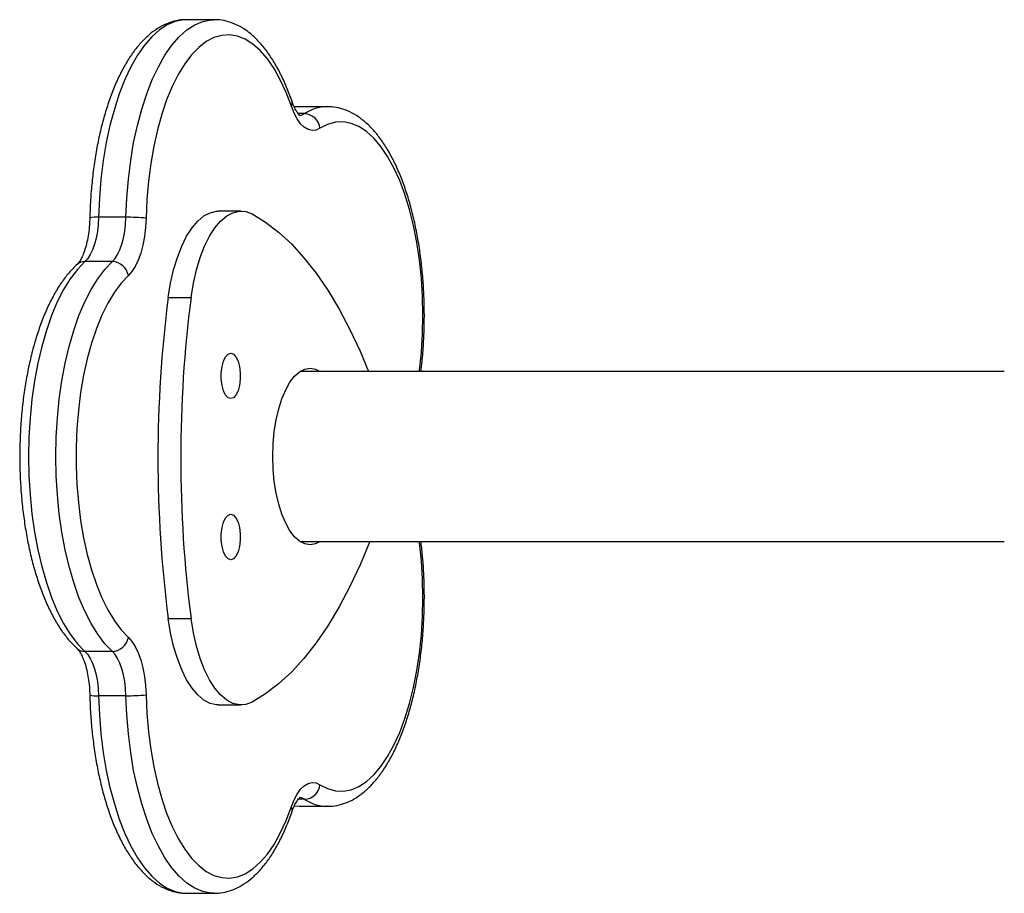
# Model space of a CAD drawing. Units: millimetres. Extents: x -4933 to 365127, y -3372 to 8944.
# Drawn here: x -1159 to -963, y 2616 to 2789 of the extents above; entities that cross this region are included whole.
import ezdxf

# ---------------------------------------------------------------- set-up
doc = ezdxf.new("R2010")
doc.units = ezdxf.units.MM
doc.layers.add('Toestel 2D', color=7, linetype='Continuous', lineweight=20)

# ---------------------------------------------------------------- blocks, each defined once
blk = doc.blocks.new('WD1505_')
at = {"color": 7, "linetype": 'Continuous', "lineweight": 25}
for p, q in [((-83.193, -150.655), (-83.737, -150.655)), ((-80.948, -152.381), (-81.492, -152.381)), ((-82.657, -154.453), (-83.11, -154.453)), ((-84.943, -154.574), (-85.486, -154.574)), ((-85.212, -155.452), (-85.756, -155.452)), ((-84.104, -156.164), (-83.651, -156.164)), ((-67.517, -157.634), (-81.494, -157.634)), ((-81.494, -161.004), (-67.517, -161.004)), ((-84.104, -162.535), (-83.651, -162.535)), ((-85.212, -163.187), (-85.756, -163.187)), ((-84.943, -164.064), (-85.486, -164.064)), ((-83.11, -164.246), (-82.657, -164.246)), ((-81.602, -166.251), (-81.502, -166.254)), ((-81.492, -166.258), (-80.948, -166.258)), ((-80.948, -166.258), (-80.957, -166.258)), ((-83.737, -167.983), (-83.193, -167.983))]:
    blk.add_line(p, q, dxfattribs=at)
at = {"color": 8, "linetype": 'Continuous', "lineweight": 25}
for p, q in [((-81.492, -152.381), (-81.602, -152.389)), ((-81.398, -152.519), (-81.523, -152.519)), ((-81.398, -166.119), (-81.524, -166.119)), ((-81.599, -166.25), (-81.492, -166.258))]:
    blk.add_line(p, q, dxfattribs=at)
at = {"color": 8, "linetype": 'Continuous', "lineweight": 25, "flags": 128}
for points in [[(-83.737, -150.655), (-83.801, -150.658), (-83.963, -150.69), (-84.122, -150.757), (-84.278, -150.858), (-84.43, -150.993), (-84.575, -151.161), (-84.714, -151.36), (-84.844, -151.588), (-84.965, -151.843), (-85.075, -152.124), (-85.173, -152.428), (-85.26, -152.752), (-85.333, -153.093), (-85.393, -153.449), (-85.439, -153.817), (-85.47, -154.193), (-85.486, -154.574)], [(-84.943, -154.574), (-84.926, -154.193), (-84.895, -153.817), (-84.849, -153.449), (-84.79, -153.093), (-84.716, -152.752), (-84.63, -152.428), (-84.531, -152.124), (-84.421, -151.843), (-84.3, -151.588), (-84.17, -151.36), (-84.032, -151.161), (-83.886, -150.993), (-83.734, -150.858), (-83.578, -150.757), (-83.419, -150.69), (-83.257, -150.658), (-83.199, -150.655)], [(-81.507, -152.553), (-81.457, -152.546), (-81.398, -152.519)], [(-79.12, -157.634), (-79.117, -157.609), (-79.08, -157.249), (-79.058, -156.883), (-79.051, -156.514), (-79.059, -156.145), (-79.082, -155.779), (-79.12, -155.421), (-79.172, -155.072), (-79.238, -154.737), (-79.317, -154.419), (-79.409, -154.119), (-79.512, -153.843), (-79.627, -153.591), (-79.751, -153.366), (-79.883, -153.17), (-80.023, -153.005), (-80.169, -152.873), (-80.32, -152.775), (-80.473, -152.711), (-80.629, -152.682), (-80.785, -152.689), (-80.941, -152.732), (-81.093, -152.809)], [(-81.093, -165.829), (-80.941, -165.907), (-80.785, -165.949), (-80.629, -165.956), (-80.473, -165.928), (-80.32, -165.864), (-80.169, -165.766), (-80.023, -165.633), (-79.883, -165.469), (-79.751, -165.273), (-79.627, -165.048), (-79.512, -164.796), (-79.409, -164.519), (-79.317, -164.22), (-79.238, -163.902), (-79.172, -163.567), (-79.12, -163.218), (-79.082, -162.859), (-79.059, -162.494), (-79.051, -162.125), (-79.058, -161.755), (-79.08, -161.389), (-79.117, -161.03), (-79.12, -161.004)], [(-85.486, -164.064), (-85.47, -164.446), (-85.439, -164.822), (-85.393, -165.189), (-85.333, -165.545), (-85.26, -165.887), (-85.173, -166.211), (-85.075, -166.515), (-84.965, -166.795), (-84.844, -167.051), (-84.714, -167.279), (-84.575, -167.478), (-84.43, -167.645), (-84.278, -167.781), (-84.122, -167.882), (-83.963, -167.949), (-83.801, -167.981), (-83.737, -167.983)], [(-83.199, -167.983), (-83.257, -167.981), (-83.419, -167.949), (-83.578, -167.882), (-83.734, -167.781), (-83.886, -167.645), (-84.032, -167.478), (-84.17, -167.279), (-84.3, -167.051), (-84.421, -166.795), (-84.531, -166.515), (-84.63, -166.211), (-84.716, -165.887), (-84.79, -165.545), (-84.849, -165.189), (-84.895, -164.822), (-84.926, -164.446), (-84.943, -164.064)], [(-81.398, -166.119), (-81.457, -166.093), (-81.507, -166.086)]]:
    blk.add_lwpolyline(points, dxfattribs=at)
at = {"color": 7, "linetype": 'Continuous', "lineweight": 25, "flags": 128}
for points in [[(-81.66, -152.373), (-81.765, -152.098), (-81.88, -151.848), (-82.004, -151.625), (-82.137, -151.432), (-82.278, -151.269), (-82.424, -151.139), (-82.575, -151.043), (-82.729, -150.982), (-82.885, -150.956), (-83.041, -150.966), (-83.196, -151.011), (-83.348, -151.091), (-83.497, -151.205), (-83.64, -151.352), (-83.777, -151.532), (-83.906, -151.741), (-84.025, -151.979), (-84.135, -152.243), (-84.233, -152.53), (-84.319, -152.839), (-84.392, -153.165), (-84.452, -153.507), (-84.497, -153.861), (-84.528, -154.223), (-84.544, -154.591)], [(-81.093, -152.809), (-81.171, -152.844), (-81.249, -152.852), (-81.328, -152.834), (-81.404, -152.789), (-81.477, -152.719), (-81.545, -152.625), (-81.606, -152.509), (-81.66, -152.373)], [(-84.104, -156.164), (-84.057, -155.883), (-83.996, -155.617), (-83.922, -155.371), (-83.836, -155.148), (-83.739, -154.951), (-83.632, -154.784), (-83.518, -154.65), (-83.397, -154.549), (-83.273, -154.483), (-83.146, -154.455), (-83.11, -154.453)], [(-83.651, -156.164), (-83.604, -155.883), (-83.543, -155.617), (-83.469, -155.371), (-83.383, -155.148), (-83.286, -154.951), (-83.179, -154.784), (-83.065, -154.65), (-82.944, -154.549), (-82.82, -154.483), (-82.692, -154.455), (-82.565, -154.463), (-82.438, -154.508)], [(-82.438, -154.508), (-82.174, -154.669), (-81.914, -154.868), (-81.659, -155.104), (-81.411, -155.376), (-81.17, -155.682), (-80.938, -156.022), (-80.714, -156.395), (-80.501, -156.798), (-80.298, -157.232), (-80.13, -157.634)], [(-85.486, -154.574), (-85.494, -154.716), (-85.51, -154.854), (-85.534, -154.986), (-85.566, -155.107), (-85.605, -155.217), (-85.651, -155.312), (-85.701, -155.391), (-85.756, -155.452)], [(-85.212, -155.452), (-85.157, -155.391), (-85.107, -155.312), (-85.062, -155.217), (-85.023, -155.107), (-84.991, -154.986), (-84.966, -154.854), (-84.95, -154.716), (-84.943, -154.574)], [(-84.544, -154.591), (-84.554, -154.775), (-84.575, -154.955), (-84.607, -155.125), (-84.648, -155.283), (-84.699, -155.426), (-84.758, -155.55), (-84.823, -155.652), (-84.895, -155.732)], [(-85.756, -155.452), (-85.904, -155.607), (-86.046, -155.793), (-86.179, -156.009), (-86.304, -156.254), (-86.418, -156.525), (-86.522, -156.82), (-86.613, -157.136), (-86.692, -157.47), (-86.758, -157.821), (-86.809, -158.184), (-86.846, -158.557), (-86.869, -158.937), (-86.876, -159.319), (-86.869, -159.702), (-86.846, -160.082), (-86.809, -160.455), (-86.758, -160.818), (-86.692, -161.168), (-86.613, -161.503), (-86.522, -161.819), (-86.418, -162.114), (-86.304, -162.385), (-86.179, -162.629), (-86.046, -162.846), (-85.904, -163.032), (-85.756, -163.187)], [(-85.212, -163.187), (-85.36, -163.032), (-85.502, -162.846), (-85.635, -162.629), (-85.76, -162.385), (-85.875, -162.114), (-85.978, -161.819), (-86.07, -161.503), (-86.149, -161.168), (-86.214, -160.818), (-86.265, -160.455), (-86.303, -160.082), (-86.325, -159.702), (-86.332, -159.319), (-86.325, -158.937), (-86.303, -158.557), (-86.265, -158.184), (-86.214, -157.821), (-86.149, -157.47), (-86.07, -157.136), (-85.978, -156.82), (-85.875, -156.525), (-85.76, -156.254), (-85.635, -156.009), (-85.502, -155.793), (-85.36, -155.607), (-85.212, -155.452)], [(-84.895, -155.732), (-85.037, -155.882), (-85.173, -156.063), (-85.302, -156.275), (-85.42, -156.514), (-85.529, -156.78), (-85.627, -157.069), (-85.712, -157.379), (-85.784, -157.707), (-85.843, -158.049), (-85.887, -158.404), (-85.917, -158.767), (-85.932, -159.135), (-85.932, -159.504), (-85.917, -159.872), (-85.887, -160.235), (-85.843, -160.589), (-85.784, -160.932), (-85.712, -161.26), (-85.627, -161.57), (-85.529, -161.859), (-85.42, -162.124), (-85.302, -162.364), (-85.173, -162.576), (-85.037, -162.757), (-84.895, -162.907)], [(-82.863, -158.172), (-82.917, -158.154), (-82.966, -158.101), (-83.007, -158.017), (-83.036, -157.909), (-83.051, -157.786), (-83.051, -157.658), (-83.036, -157.535), (-83.007, -157.428), (-82.966, -157.344), (-82.917, -157.291), (-82.863, -157.272), (-82.809, -157.291), (-82.76, -157.344), (-82.719, -157.428), (-82.69, -157.535), (-82.675, -157.658), (-82.675, -157.786), (-82.69, -157.909), (-82.719, -158.017), (-82.76, -158.101), (-82.809, -158.154), (-82.863, -158.172)], [(-81.29, -161.069), (-81.395, -161.052), (-81.498, -160.998), (-81.597, -160.911), (-81.689, -160.792), (-81.774, -160.642), (-81.848, -160.465), (-81.912, -160.265), (-81.962, -160.046), (-81.999, -159.812), (-82.022, -159.568), (-82.029, -159.319), (-82.022, -159.07), (-81.999, -158.826), (-81.962, -158.592), (-81.912, -158.373), (-81.848, -158.173), (-81.774, -157.997), (-81.689, -157.847), (-81.597, -157.727), (-81.498, -157.64), (-81.395, -157.587), (-81.29, -157.569), (-81.184, -157.587), (-81.09, -157.634)], [(-82.863, -161.366), (-82.917, -161.348), (-82.966, -161.295), (-83.007, -161.211), (-83.036, -161.103), (-83.051, -160.98), (-83.051, -160.852), (-83.036, -160.729), (-83.007, -160.622), (-82.966, -160.538), (-82.917, -160.485), (-82.863, -160.466), (-82.809, -160.485), (-82.76, -160.538), (-82.719, -160.622), (-82.69, -160.729), (-82.675, -160.852), (-82.675, -160.98), (-82.69, -161.103), (-82.719, -161.211), (-82.76, -161.295), (-82.809, -161.348), (-82.863, -161.366)], [(-80.107, -161.006), (-80.298, -161.467), (-80.501, -161.901), (-80.714, -162.304), (-80.938, -162.677), (-81.17, -163.017), (-81.411, -163.323), (-81.659, -163.595), (-81.914, -163.831), (-82.174, -164.03), (-82.438, -164.191)], [(-81.09, -161.004), (-81.184, -161.052), (-81.29, -161.069)], [(-83.11, -164.246), (-83.146, -164.244), (-83.273, -164.216), (-83.397, -164.15), (-83.518, -164.049), (-83.632, -163.915), (-83.739, -163.748), (-83.836, -163.551), (-83.922, -163.328), (-83.996, -163.082), (-84.057, -162.816), (-84.104, -162.535)], [(-82.438, -164.191), (-82.565, -164.236), (-82.692, -164.244), (-82.82, -164.216), (-82.944, -164.15), (-83.065, -164.049), (-83.179, -163.915), (-83.286, -163.748), (-83.383, -163.551), (-83.469, -163.328), (-83.543, -163.082), (-83.604, -162.816), (-83.651, -162.535)], [(-84.895, -162.907), (-84.823, -162.986), (-84.758, -163.089), (-84.699, -163.213), (-84.648, -163.355), (-84.607, -163.513), (-84.575, -163.684), (-84.554, -163.863), (-84.544, -164.048)], [(-85.756, -163.187), (-85.701, -163.248), (-85.651, -163.327), (-85.605, -163.422), (-85.566, -163.532), (-85.534, -163.653), (-85.51, -163.784), (-85.494, -163.922), (-85.486, -164.064)], [(-84.943, -164.064), (-84.95, -163.922), (-84.966, -163.784), (-84.991, -163.653), (-85.023, -163.532), (-85.062, -163.422), (-85.107, -163.327), (-85.157, -163.248), (-85.212, -163.187)], [(-84.544, -164.048), (-84.528, -164.416), (-84.497, -164.778), (-84.452, -165.132), (-84.392, -165.473), (-84.319, -165.8), (-84.233, -166.108), (-84.135, -166.396), (-84.025, -166.66), (-83.906, -166.898), (-83.777, -167.107), (-83.64, -167.286), (-83.497, -167.434), (-83.348, -167.548), (-83.196, -167.628), (-83.041, -167.673), (-82.885, -167.683), (-82.729, -167.657), (-82.575, -167.595), (-82.424, -167.499), (-82.278, -167.369), (-82.137, -167.207), (-82.004, -167.013), (-81.88, -166.791), (-81.765, -166.54), (-81.66, -166.265)], [(-81.66, -166.265), (-81.606, -166.13), (-81.545, -166.014), (-81.477, -165.92), (-81.404, -165.85), (-81.328, -165.805), (-81.249, -165.786), (-81.171, -165.795), (-81.093, -165.829)]]:
    blk.add_lwpolyline(points, dxfattribs=at)
at = {"color": 8, "linetype": 'Continuous', "lineweight": 25}
for centre, radius, start, end in [((-81.766, -152.311), 0.122, 329.4341, 16.7677), ((-80.936, -153.219), 0.839, 91.1795, 123.4296), ((-85.535, -155.271), 0.699, 85.994, 100.2582), ((-85.76, -155.681), 0.229, 88.9772, 131.9688), ((-85.76, -162.958), 0.229, 228.0291, 271.0172), ((-85.535, -163.364), 0.702, 259.7639, 273.9681), ((-80.935, -165.419), 0.84, 236.5818, 268.4894), ((-81.766, -166.327), 0.122, 343.2291, 30.5691)]:
    blk.add_arc(centre, radius, start, end, dxfattribs=at)
at = {"color": 7, "linetype": 'Continuous', "lineweight": 25}
for centre, radius, start, end in [((-81.414, -152.841), 0.322, 5.61, 87.1681), ((-84.911, -158.65), 4.076, 84.8314, 90.4406), ((-85.226, -155.788), 0.336, 9.5891, 87.6565), ((-59.486, -159.35), 24.823, 172.6266, 187.3734), ((-59.033, -159.35), 24.823, 172.6266, 187.3734), ((-85.226, -162.851), 0.336, 272.3469, 350.4099), ((-84.912, -159.982), 4.082, 269.5674, 275.1674), ((-81.414, -165.798), 0.322, 272.8319, 354.3924)]:
    blk.add_arc(centre, radius, start, end, dxfattribs=at)
for points, knots in [([(-83.743, -150.659), (-83.765, -150.658), (-83.847, -150.655), (-83.986, -150.683), (-84.156, -150.741), (-84.322, -150.83), (-84.482, -150.948), (-84.636, -151.097), (-84.784, -151.276), (-84.923, -151.484), (-85.053, -151.719), (-85.171, -151.976), (-85.277, -152.255), (-85.371, -152.551), (-85.452, -152.864), (-85.521, -153.191), (-85.576, -153.529), (-85.618, -153.876), (-85.648, -154.228), (-85.656, -154.466), (-85.66, -154.584)], [0, 0, 0, 0, 0.019672, 0.071488, 0.123459, 0.176585, 0.231583, 0.288665, 0.347475, 0.407326, 0.467553, 0.527656, 0.587505, 0.647081, 0.706412, 0.765536, 0.824497, 0.883333, 0.942083, 1, 1, 1, 1]), ([(-81.648, -152.276), (-81.666, -152.226), (-81.717, -152.081), (-81.812, -151.856), (-81.935, -151.609), (-82.07, -151.384), (-82.217, -151.185), (-82.375, -151.013), (-82.544, -150.872), (-82.721, -150.764), (-82.903, -150.693), (-83.064, -150.657), (-83.163, -150.658), (-83.2, -150.659)], [0, 0, 0, 0, 0.05237, 0.152754, 0.25362, 0.355078, 0.457061, 0.559103, 0.660131, 0.758676, 0.853486, 0.94442, 1, 1, 1, 1]), ([(-81.488, -152.555), (-81.488, -152.555), (-81.487, -152.556), (-81.512, -152.537), (-81.551, -152.487), (-81.595, -152.41), (-81.628, -152.334), (-81.645, -152.286), (-81.648, -152.276)], [0, 0, 0, 0, 0.117715, 0.331018, 0.53313, 0.738366, 0.946109, 1, 1, 1, 1]), ([(-81.501, -152.385), (-81.53, -152.383), (-81.564, -152.381), (-81.597, -152.387), (-81.603, -152.388)], [0, 0, 0, 0, 0.845764, 1, 1, 1, 1]), ([(-79.091, -157.634), (-79.086, -157.598), (-79.066, -157.447), (-79.044, -157.174), (-79.025, -156.817), (-79.021, -156.457), (-79.03, -156.098), (-79.054, -155.743), (-79.09, -155.393), (-79.14, -155.051), (-79.204, -154.721), (-79.279, -154.403), (-79.368, -154.101), (-79.469, -153.816), (-79.581, -153.55), (-79.706, -153.306), (-79.842, -153.084), (-79.991, -152.888), (-80.151, -152.72), (-80.321, -152.583), (-80.498, -152.479), (-80.68, -152.413), (-80.834, -152.381), (-80.925, -152.384), (-80.954, -152.385)], [0, 0, 0, 0, 0.015196, 0.063262, 0.111278, 0.159267, 0.207253, 0.255251, 0.303284, 0.351376, 0.399555, 0.447852, 0.4963, 0.54494, 0.593813, 0.642958, 0.692393, 0.742071, 0.791728, 0.840809, 0.888593, 0.934518, 0.978588, 1, 1, 1, 1]), ([(-85.66, -154.584), (-85.661, -154.616), (-85.664, -154.708), (-85.678, -154.859), (-85.706, -155.027), (-85.743, -155.178), (-85.788, -155.306), (-85.835, -155.407), (-85.881, -155.478), (-85.902, -155.5), (-85.913, -155.511)], [0, 0, 0, 0, 0.072721, 0.212133, 0.350704, 0.487509, 0.621663, 0.752204, 0.878352, 1, 1, 1, 1]), ([(-85.913, -155.511), (-85.942, -155.538), (-86.024, -155.617), (-86.152, -155.768), (-86.293, -155.973), (-86.423, -156.204), (-86.543, -156.459), (-86.651, -156.735), (-86.746, -157.029), (-86.829, -157.34), (-86.9, -157.665), (-86.957, -158.001), (-87.001, -158.348), (-87.031, -158.701), (-87.048, -159.059), (-87.051, -159.418), (-87.041, -159.777), (-87.016, -160.132), (-86.978, -160.481), (-86.927, -160.822), (-86.863, -161.152), (-86.786, -161.468), (-86.697, -161.769), (-86.595, -162.053), (-86.481, -162.317), (-86.356, -162.56), (-86.218, -162.779), (-86.072, -162.972), (-85.965, -163.077), (-85.913, -163.128)], [0, 0, 0, 0, 0.020249, 0.057796, 0.095762, 0.134019, 0.172226, 0.210278, 0.248155, 0.285873, 0.323457, 0.360933, 0.398328, 0.435663, 0.472961, 0.510239, 0.547515, 0.584804, 0.62212, 0.659484, 0.696918, 0.734443, 0.772089, 0.809887, 0.84787, 0.886064, 0.924484, 0.963085, 1, 1, 1, 1]), ([(-80.96, -166.254), (-80.935, -166.255), (-80.852, -166.259), (-80.71, -166.233), (-80.539, -166.177), (-80.373, -166.09), (-80.213, -165.973), (-80.058, -165.826), (-79.91, -165.649), (-79.77, -165.442), (-79.64, -165.21), (-79.521, -164.953), (-79.414, -164.676), (-79.32, -164.381), (-79.238, -164.069), (-79.168, -163.743), (-79.112, -163.405), (-79.069, -163.059), (-79.039, -162.705), (-79.024, -162.347), (-79.021, -161.988), (-79.033, -161.629), (-79.055, -161.3), (-79.08, -161.094), (-79.091, -161.004)], [0, 0, 0, 0, 0.017879, 0.060209, 0.102628, 0.145943, 0.19076, 0.237283, 0.285249, 0.334101, 0.383287, 0.43239, 0.481289, 0.529966, 0.578437, 0.62674, 0.674907, 0.722971, 0.770961, 0.818904, 0.866824, 0.914742, 0.962678, 1, 1, 1, 1]), ([(-85.913, -163.128), (-85.907, -163.134), (-85.892, -163.148), (-85.856, -163.196), (-85.812, -163.277), (-85.768, -163.386), (-85.727, -163.519), (-85.694, -163.673), (-85.671, -163.841), (-85.662, -163.971), (-85.66, -164.042), (-85.66, -164.055)], [0, 0, 0, 0, 0.0697381, 0.1886626, 0.310087, 0.4361568, 0.566807, 0.7011334, 0.8380932, 0.9702495, 1, 1, 1, 1]), ([(-85.66, -164.055), (-85.658, -164.118), (-85.653, -164.3), (-85.633, -164.6), (-85.597, -164.95), (-85.548, -165.292), (-85.486, -165.624), (-85.411, -165.942), (-85.323, -166.246), (-85.223, -166.532), (-85.111, -166.799), (-84.987, -167.045), (-84.851, -167.267), (-84.704, -167.465), (-84.544, -167.635), (-84.375, -167.774), (-84.198, -167.88), (-84.016, -167.948), (-83.864, -167.982), (-83.774, -167.98), (-83.746, -167.979)], [0, 0, 0, 0, 0.030958, 0.089681, 0.148455, 0.207298, 0.266248, 0.325336, 0.384608, 0.444108, 0.503897, 0.564012, 0.62448, 0.685256, 0.746038, 0.806164, 0.864757, 0.921097, 0.97515, 1, 1, 1, 1]), ([(-81.648, -166.363), (-81.641, -166.341), (-81.618, -166.279), (-81.578, -166.196), (-81.533, -166.127), (-81.499, -166.09), (-81.483, -166.082), (-81.486, -166.083), (-81.487, -166.083)], [0, 0, 0, 0, 0.1208185, 0.3414084, 0.555331, 0.7621635, 0.9666891, 1, 1, 1, 1]), ([(-83.2, -167.979), (-83.17, -167.98), (-83.08, -167.983), (-82.933, -167.953), (-82.763, -167.893), (-82.598, -167.802), (-82.438, -167.682), (-82.284, -167.531), (-82.137, -167.35), (-81.998, -167.141), (-81.87, -166.905), (-81.752, -166.647), (-81.683, -166.457), (-81.648, -166.363)], [0, 0, 0, 0, 0.04533, 0.13237, 0.219749, 0.309158, 0.401761, 0.497852, 0.596793, 0.697397, 0.798571, 0.899516, 1, 1, 1, 1])]:
    blk.add_open_spline(points, degree=3, knots=knots, dxfattribs=at)
blk = doc.blocks.new('VPL-03-WD1505')
at = {"layer": 'Toestel 2D', "xscale": 10, "yscale": 10, "zscale": 10}
blk.add_blockref('WD1505_', (-288.2, 4296), dxfattribs=at)

msp = doc.modelspace()

# ---------------------------------------------------------------- block references
msp.add_blockref('VPL-03-WD1505', (0, 0))

doc.saveas('drawing.dxf')
